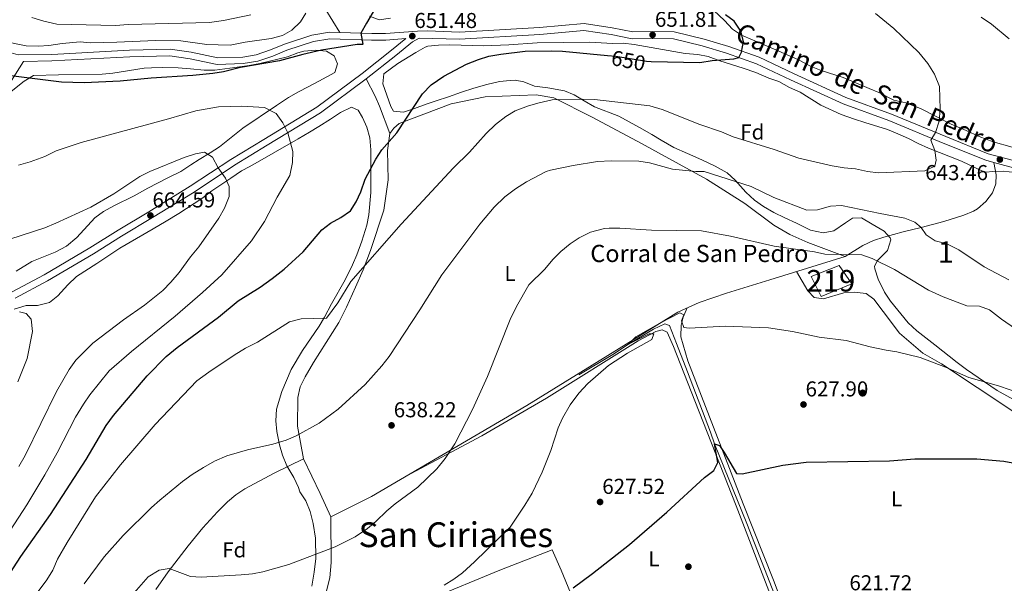
# Model space of a CAD drawing. Extents: x 546201 to 553066, y 719541 to 724217.
# Drawn here: x 546549 to 547006, y 720615 to 720877 of the extents above; entities that cross this region are included whole.
import ezdxf
from ezdxf.enums import TextEntityAlignment as Align

# ---------------------------------------------------------------- set-up
doc = ezdxf.new("R2010")
doc.units = 0
doc.header["$MEASUREMENT"] = 0
doc.linetypes.add('DGN Style 3', pattern=[113.9376, 81.384, -32.5536])
doc.linetypes.add('DGN Style 5', pattern=[56.9688, 24.4152, -32.5536])
for name, color, linetype in [('Nivel 11', 7, 'Continuous'), ('Nivel 15', 7, 'Continuous'), ('Nivel 17', 7, 'Continuous'), ('Nivel 21', 7, 'Continuous'), ('Nivel 22', 7, 'Continuous'), ('Nivel 35', 7, 'Continuous'), ('Nivel 36', 7, 'Continuous'), ('Nivel 37', 7, 'Continuous'), ('Nivel 4', 7, 'Continuous'), ('Nivel 41', 7, 'Continuous'), ('Nivel 44', 7, 'Continuous'), ('Nivel 45', 7, 'Continuous'), ('Nivel 48', 7, 'Continuous'), ('Nivel 5', 7, 'Continuous'), ('Nivel 52', 7, 'Continuous'), ('Nivel 57', 7, 'Continuous'), ('Nivel 7', 7, 'Continuous')]:
    doc.layers.add(name, color=color, linetype=linetype)
doc.styles.add('Style-arial', font='arial.shx', dxfattribs={"bigfont": 'arialbig.shx'})
doc.styles.add('Style-ariali', font='ariali.shx', dxfattribs={"bigfont": 'arialibig.shx'})
doc.styles.add('Style-arialn', font='arialn.shx', dxfattribs={"bigfont": 'arialnbig.shx'})
doc.styles.add('Style-times', font='times.shx', dxfattribs={"bigfont": 'timesbig.shx'})

# ---------------------------------------------------------------- blocks, each defined once
blk = doc.blocks.new('5PATER')
at = {"layer": 'Nivel 7', "linetype": 'Continuous', "lineweight": 0}
h = blk.add_hatch(color=53, dxfattribs=at)
edge = h.paths.add_edge_path()
edge.add_ellipse((0, 0), major_axis=(-1.1, -1.11), ratio=0.999422, start_angle=0, end_angle=360)
blk = doc.blocks.new('5PERFI')
at = {"layer": 'Nivel 17', "linetype": 'Continuous', "lineweight": 0}
h = blk.add_hatch(color=7, dxfattribs=at)
edge = h.paths.add_edge_path()
edge.add_arc((0, 0), 1.56, 315, 675)

msp = doc.modelspace()

# ---------------------------------------------------------------- linework, layer by layer
at = {"layer": 'Nivel 11', "color": 142, "linetype": 'DGN Style 3', "lineweight": 13}
msp.add_polyline3d([(546808.641, 720711.681, 631.41), (546824.441, 720721.121, 630.39), (546831.761, 720726.001, 630), (546843.281, 720732.961, 629.79), (546848.601, 720735.441, 629.67), (546850.681, 720734.641, 629.64), (546853.984, 720726.247, 629.199), (546859.132, 720713.109, 627.914), (546869.745, 720685.102, 626.072), (546871.681, 720679.601, 625), (546886.731, 720642.581, 623.161), (546898.516, 720612.504, 621.617), (546904.561, 720596.481, 620.8), (546911.482, 720575.547, 619.86), (546920.591, 720552.238, 619.882), (546926.664, 720534.286, 618.165)], dxfattribs=at)
at = {"layer": 'Nivel 15', "color": 1, "linetype": 'Continuous', "lineweight": 13}
msp.add_polyline3d([(546916.601, 720757.441, 637.95), (546929.521, 720762.561, 638.7), (546935.441, 720754.001, 636.39), (546921.241, 720748.081, 636.57), (546916.601, 720757.441, 637.95)], dxfattribs=at)
at = {"layer": 'Nivel 21', "color": 7, "linetype": 'DGN Style 3', "lineweight": 0}
for points in [[(546634.373, 720985.85, 632.26), (546643.272, 720969.373, 634.259), (546650.921, 720954.961, 635.5), (546664.281, 720931.521, 638.32), (546674.31, 720913.235, 640.614), (546678.841, 720905.521, 642.1), (546685.241, 720893.681, 644.5), (546689.195, 720884.734, 646.663), (546691.041, 720881.281, 647.44), (546697.607, 720870.804, 649.576)], [(546697.607, 720870.804, 649.576), (546692.761, 720870.961, 649.25), (546684.601, 720869.521, 648.89), (546671.881, 720865.441, 648.44), (546665.321, 720862.721, 648.56), (546658.641, 720860.401, 648.68), (546652.441, 720859.361, 648.98), (546640.881, 720859.041, 649.1), (546628.561, 720861.601, 648.35), (546618.721, 720863.041, 647.75), (546599.881, 720862.561, 647.27), (546563.721, 720860.641, 647.18), (546548.081, 720860.401, 647.75), (546542.721, 720862.001, 647.75), (546536.961, 720864.081, 647.36), (546520.401, 720871.841, 647.96), (546505.921, 720881.201, 648.89)], [(547012.881, 720810.641, 643.05), (546998.801, 720814.481, 643.86), (546979.081, 720822.401, 645.12), (546953.841, 720832.881, 646.32), (546932.681, 720840.641, 647.52), (546908.321, 720851.681, 648.48), (546892.441, 720859.281, 649.92), (546878.281, 720864.241, 650.82), (546866.841, 720867.681, 651.09), (546852.961, 720871.041, 651.39), (546842.881, 720871.201, 651.81), (546833.761, 720871.121, 651.87), (546824.161, 720872.961, 651.84), (546811.121, 720875.041, 652.26), (546790.321, 720873.121, 652.29), (546753.161, 720870.881, 651.9), (546738.361, 720871.521, 651.84), (546733.601, 720871.441, 651.84), (546718.761, 720870.321, 650.69), (546712.401, 720870.321, 650.57), (546697.607, 720870.804, 649.576)], [(546545.321, 720750.241, 665.01), (546560.161, 720758.241, 664.23), (546581.401, 720770.721, 664.71), (546594.521, 720778.961, 665.61), (546608.881, 720787.521, 664.59), (546628.081, 720799.361, 662.52), (546646.881, 720811.841, 658.56), (546662.201, 720821.121, 656.01), (546686.841, 720836.161, 654), (546707.881, 720851.761, 651.99), (546721.641, 720862.641, 651.45), (546728.199, 720867.967, 651.84)], [(546709.841, 720849.2, 651.99), (546714.001, 720841.201, 652.02), (546716.049, 720836.632, 652.233), (546720.841, 720823.921, 650.67)], [(547001.415, 720810.425, 643.656), (547002.601, 720804.641, 644.17), (547002.321, 720800.401, 644.5), (547000.801, 720796.241, 644.2), (546997.781, 720792.262, 644.348), (546993.855, 720788.857, 644.296), (546992.041, 720787.841, 644.17), (546987.499, 720785.947, 643.393), (546978.166, 720782.923, 641.272), (546967.742, 720780.234, 640.364), (546959.281, 720778.161, 639.07), (546950.281, 720775.761, 638.26), (546945.61, 720774.137, 637.505), (546940.607, 720771.803, 636.668), (546932.401, 720766.641, 635.53)], [(546680.641, 720672.721, 639.56), (546667.133, 720666.09, 639.168), (546653.481, 720658.721, 638.21), (546649.319, 720655.939, 638.013), (546645.448, 720652.77, 637.834), (546640.673, 720648.056, 637.398), (546633.989, 720640.689, 636.367), (546627.059, 720632.274, 635.779), (546617.761, 720620.241, 635.27), (546612.148, 720611.976, 634.974)]]:
    msp.add_polyline3d(points, dxfattribs=at)
at = {"layer": 'Nivel 21', "color": 7, "linetype": 'Continuous', "lineweight": 0}
for points in [[(546709.841, 720849.2, 651.99), (546723.657, 720860.125, 651.45), (546731.365, 720866.385, 651.48), (546734.503, 720868.231, 651.84), (546753.188, 720867.652, 651.9), (546790.566, 720869.905, 652.29), (546811.013, 720871.793, 652.26), (546823.603, 720869.785, 651.84), (546833.468, 720867.894, 651.87), (546842.869, 720867.976, 651.81), (546852.551, 720867.822, 651.39), (546865.996, 720864.568, 651.09), (546877.283, 720861.174, 650.82), (546891.208, 720856.296, 649.92), (546906.959, 720848.758, 648.48), (546931.458, 720837.655, 647.52), (546952.667, 720829.877, 646.32), (546977.861, 720819.416, 645.12), (546997.772, 720811.419, 643.86), (547001.415, 720810.425, 643.656)], [(546728.199, 720867.967, 651.84), (546718.876, 720867.264, 650.69), (546712.351, 720867.264, 650.57), (546692.979, 720867.895, 649.25), (546685.336, 720866.547, 648.89), (546672.934, 720862.569, 648.44), (546666.408, 720859.863, 648.56), (546659.4, 720857.429, 648.68), (546652.737, 720856.311, 648.98), (546640.608, 720855.975, 649.1), (546628.028, 720858.59, 648.35), (546618.537, 720859.978, 647.75), (546600, 720859.506, 647.27), (546563.825, 720857.585, 647.18), (546550.648, 720857.382, 647.75), (546545.096, 720848.463, 648.49)], [(546546.788, 720747.369, 665.01), (546561.743, 720755.431, 664.23), (546583.075, 720767.965, 664.71), (546596.204, 720776.21, 665.61), (546610.552, 720784.763, 664.59), (546629.819, 720796.644, 662.52), (546648.608, 720809.117, 658.56), (546663.876, 720818.366, 656.01), (546688.644, 720833.484, 654), (546709.841, 720849.2, 651.99)], [(547001.415, 720810.425, 643.656), (547012.255, 720807.469, 643.05), (547023.03, 720806.138, 642.72), (547043.617, 720805.979, 640.86), (547057.154, 720803.517, 640.26), (547068.873, 720799.249, 639.27), (547084.188, 720792.451, 637.65), (547096.803, 720783.887, 636.84), (547111.35, 720769.887, 635.37), (547125.892, 720752.232, 634.05), (547131.361, 720744.001, 632.91), (547133.841, 720739.121, 632.82), (547138.216, 720731.526, 632.186), (547138.882, 720727.37, 632.078), (547145.916, 720705.921, 630.71), (547159.292, 720670.299, 628.32), (547161.861, 720660.98, 627.532), (547165.088, 720644.561, 626.028), (547165.912, 720635.995, 625.23), (547165.508, 720631.64, 624.737), (547163.54, 720626.462, 624.25)]]:
    msp.add_polyline3d(points, dxfattribs=at)
at = {"layer": 'Nivel 22', "color": 30, "linetype": 'DGN Style 5', "lineweight": 30, "elevation": 650, "flags": 128}
msp.add_lwpolyline([(546821.876, 720860.139), (546825.881, 720859.761), (546840.001, 720857.441), (546842.287, 720857.39)], dxfattribs=at)
at = {"layer": 'Nivel 35', "color": 92, "linetype": 'DGN Style 3', "lineweight": 0}
for points in [[(546943.452, 720844.834, 648.529), (546931.401, 720849.921, 648.92), (546921.211, 720853.117, 649.039), (546916.585, 720855.043, 649.108), (546910.317, 720858.196, 649.454), (546900.081, 720862.721, 649.4), (546889.241, 720867.361, 650.06), (546884.201, 720869.601, 650.9), (546880.071, 720872.392, 651.3), (546876.321, 720876.401, 651.53), (546871.281, 720880.961, 651.98)], [(546646.681, 720864.881, 648.59), (546641.001, 720865.121, 648.11), (546635.721, 720865.201, 648.05), (546623.681, 720866.881, 647.75), (546611.923, 720866.999, 647.502), (546593.961, 720866.241, 647.54), (546581.601, 720865.921, 646.94), (546576.881, 720866.401, 646.88), (546568.601, 720865.681, 647.6), (546562.441, 720864.721, 647.87), (546557.491, 720864.484, 647.179), (546551.841, 720864.561, 647.48), (546541.938, 720866.666, 647.695), (546536.512, 720868.737, 647.668), (546526.878, 720874.569, 648.503), (546522.001, 720877.521, 648.56)], [(546681.761, 720879.761, 648.05), (546679.321, 720875.761, 648.8), (546675.321, 720871.841, 648.98), (546670.94, 720869.423, 648.959), (546665.68, 720868.016, 648.762), (546653.538, 720866.283, 648.276), (546646.681, 720864.881, 648.59)], [(546721.121, 720877.441, 651.26), (546715.881, 720876.721, 650.84), (546711.326, 720878.43, 649.68)], [(546953.281, 720775.441, 640.32), (546950.481, 720778.401, 640.89), (546944.961, 720781.761, 641.16), (546939.961, 720784.721, 640.86), (546935.721, 720784.481, 641.34), (546932.601, 720782.401, 640.44), (546927.041, 720778.641, 639.54), (546922.112, 720777.674, 639.132), (546916.241, 720778.881, 639.33), (546909.681, 720782.161, 639.45), (546904.321, 720784.721, 640.32), (546899.281, 720787.201, 640.5), (546894.361, 720790.001, 640.44), (546890.259, 720792.857, 640.435), (546886.238, 720796.64, 640.875), (546881.321, 720802.241, 642.18), (546877.589, 720805.58, 642.458), (546872.042, 720808.746, 643.511), (546865.727, 720811.671, 644.509), (546859.125, 720814.524, 644.511), (546852.803, 720817.286, 644.013), (546846.841, 720820.801, 642.33), (546842.581, 720823.336, 641.647), (546836.805, 720826.617, 641.637), (546827.201, 720831.841, 643.2), (546815.961, 720836.321, 644.55), (546811.081, 720839.041, 646.41), (546806.481, 720841.761, 647.49), (546802.001, 720843.644, 648.701), (546794.241, 720845.041, 650.1), (546788.041, 720845.921, 649.56), (546783.081, 720847.841, 648.12), (546778.988, 720848.58, 650.954), (546776.641, 720848.561, 652.23), (546771.686, 720847.954, 652.5), (546765.824, 720846.7, 653.134), (546759.801, 720844.881, 653.67), (546754.161, 720843.121, 653.1), (546748.081, 720840.881, 651.78), (546742.401, 720838.961, 651.48), (546737.67, 720837.511, 650.683), (546732.281, 720835.441, 651.03), (546727.121, 720833.761, 651.54), (546722.521, 720834.241, 651.93), (546721.201, 720836.481, 652.26), (546717.561, 720846.881, 652.2), (546718.041, 720851.521, 652.08), (546724.481, 720856.321, 651.48), (546732.881, 720861.521, 651.99), (546737.203, 720864.052, 652.022), (546738.481, 720864.481, 652.02), (546743.466, 720864.87, 651.992), (546748.67, 720865.127, 651.755), (546764.319, 720864.625, 651.317), (546776.037, 720865.023, 650.947), (546789.201, 720866.001, 650.79), (546813.761, 720866.264, 650.822), (546824.201, 720865.681, 650.85), (546829.201, 720865.77, 650.878), (546834.328, 720865.188, 650.96), (546858.051, 720861.089, 650.644), (546863.881, 720860.561, 650.55), (546868.782, 720859.572, 650.599), (546874.143, 720857.563, 650.368), (546884.921, 720854.241, 650.01), (546890.921, 720852.161, 649.38), (546896.961, 720849.601, 649.26), (546901.521, 720848.081, 648.99), (546906.561, 720845.281, 648.99), (546911.401, 720843.121, 648.36), (546921.121, 720837.041, 648.3), (546930.465, 720832.676, 647.765), (546936.761, 720830.561, 647.76), (546941.486, 720829.033, 647.169), (546952.081, 720825.761, 646.95), (546956.881, 720823.761, 646.62), (546961.841, 720821.521, 646.77), (546966.256, 720819.232, 646.24), (546971.015, 720817.014, 646.22), (546986.484, 720810.969, 645.419), (546996.836, 720806.072, 644.111), (546997.681, 720805.841, 644.01), (547000.961, 720806.241, 644.04), (547005.955, 720806.409, 643.834), (547011.156, 720805.747, 643.778)], [(546541.761, 720840.881, 648.23), (546550.921, 720848.241, 648.23), (546555.278, 720850.74, 648.23), (546566.881, 720851.121, 648.8), (546587.201, 720851.361, 649.16), (546592.171, 720851.827, 648.89), (546606.641, 720854.161, 648.53), (546610.081, 720854.321, 648.14), (546615.08, 720854.467, 648.123), (546622.401, 720854.401, 648.86), (546628.121, 720853.921, 649.34), (546634.561, 720853.281, 649.46), (546639.532, 720853.229, 650.025), (546648.841, 720854.561, 650.54), (546655.521, 720855.441, 650.3), (546660.411, 720856.447, 650.017), (546673.241, 720859.521, 650.09), (546678.001, 720861.281, 650.39), (546680.841, 720862.081, 650.27), (546686.481, 720862.561, 651.53), (546691.433, 720862.159, 652.065), (546694.921, 720859.921, 652.49), (546696.441, 720856.161, 653.33), (546695.201, 720852.241, 653.33), (546687.881, 720848.161, 653.63), (546682.841, 720845.521, 654.47), (546678.43, 720843.169, 654.623), (546673.665, 720840.545, 654.531), (546668.121, 720836.881, 654.56), (546652.521, 720826.401, 657.38), (546641.641, 720817.681, 658.46), (546637.321, 720814.881, 659.72), (546632.241, 720811.841, 660.41), (546628.306, 720809.33, 662.278), (546623.641, 720806.194, 663.247), (546617.601, 720803.201, 664.19), (546608.391, 720798.446, 664.015), (546601.961, 720794.881, 663.08), (546592.561, 720790.241, 662.42), (546587.761, 720787.601, 662.39), (546583.712, 720784.665, 662.438), (546575.361, 720775.601, 663.62), (546570.641, 720771.521, 663.8), (546565.281, 720768.641, 664.58), (546560.609, 720766.886, 664.976), (546554.538, 720764.418, 664.824), (546547.241, 720759.921, 664.28)], [(547010.001, 720817.447, 644.412), (547001.121, 720820.001, 644.87), (546994.561, 720822.481, 645.08), (546988.521, 720825.281, 645.2), (546981.561, 720828.241, 645.83), (546967.361, 720835.521, 646.28), (546960.481, 720838.161, 646.49), (546954.961, 720839.281, 646.61), (546948.041, 720842.881, 648.14), (546943.452, 720844.834, 648.529)], [(546546.321, 720742.161, 665.48), (546551.841, 720743.921, 665.09), (546557.081, 720744.001, 664.94), (546562.641, 720745.361, 665.03), (546566.615, 720748.384, 665.452), (546571.201, 720753.521, 665.6), (546575.241, 720757.441, 665.6), (546584.601, 720763.441, 664.88), (546595.321, 720770.561, 665.06), (546610.881, 720779.521, 665.54), (546616.961, 720783.121, 665.09), (546622.841, 720786.641, 665.06), (546633.441, 720793.681, 663.14), (546638.081, 720797.201, 661.88), (546646.921, 720803.041, 660.5), (546651.961, 720806.561, 659.15), (546652.841, 720806.961, 658.46), (546657.083, 720809.362, 657.286), (546678.25, 720821.355, 655.574), (546683.521, 720824.481, 655.37), (546687.758, 720827.075, 654.818), (546693.281, 720830.481, 653.63), (546697.881, 720833.681, 652.91), (546703.041, 720836.081, 652.28), (546706.081, 720834.721, 651.71), (546708.121, 720831.361, 651.02), (546710.141, 720826.799, 650.7), (546711.573, 720821.835, 650.366), (546711.938, 720816.279, 650.375), (546712.036, 720803.657, 648.851), (546712.041, 720796.401, 648.77), (546711.081, 720786.081, 648.56), (546710.099, 720781.189, 648.237), (546707.721, 720773.841, 647.72), (546705.401, 720767.521, 646.97), (546703.496, 720762.903, 646.756), (546700.121, 720755.921, 645.98), (546693.761, 720744.641, 645.2), (546690.521, 720738.561, 645.14), (546687.956, 720734.278, 644.851), (546680.281, 720722.961, 643.73), (546674.943, 720714.125, 643.602), (546670.683, 720703.993, 642.994), (546668.201, 720695.761, 642.68), (546667.801, 720690.401, 641.6), (546668.312, 720685.441, 641.229), (546669.521, 720679.201, 640.58), (546671.001, 720674.426, 640.49), (546672.954, 720669.461, 639.913), (546676.201, 720664.001, 639.14), (546678.401, 720659.361, 638.9), (546679.001, 720657.281, 638.75), (546681.72, 720653.123, 638.171), (546683.735, 720648.253, 638.07), (546685.18, 720642.688, 637.631)], [(547013.321, 720698.641, 630.6), (547002.961, 720704.481, 630.6), (546997.041, 720708.481, 631.44), (546988.777, 720714.127, 631.984), (546984.452, 720717.433, 632.473), (546974.041, 720725.601, 632.79), (546965.593, 720732.131, 634.72), (546961.707, 720735.899, 634.749), (546953.401, 720745.921, 636.15), (546950.65, 720750.094, 636.174), (546947.721, 720756.241, 637.17), (546946.139, 720760.989, 638.03), (546946.041, 720762.241, 638.25), (546947.361, 720764.881, 638.43), (546952.081, 720769.521, 640.2), (546953.594, 720774.508, 640.252), (546953.281, 720775.441, 640.32)], [(546685.18, 720642.688, 637.631), (546686.337, 720635.864, 637.162), (546686.481, 720626.401, 636.59), (546685.641, 720620.001, 635.48), (546684.521, 720613.521, 635.09)]]:
    msp.add_polyline3d(points, dxfattribs=at)
at = {"layer": 'Nivel 36', "color": 92, "linetype": 'Continuous', "lineweight": 0}
for points in [[(546932.401, 720766.641, 635.53), (546897.321, 720755.921, 634.42), (546877.241, 720749.681, 633.16), (546864.601, 720745.281, 632.29), (546854.561, 720740.881, 631.96), (546827.401, 720723.921, 631.93), (546784.401, 720697.441, 632.8), (546739.241, 720671.041, 636.31), (546712.361, 720655.121, 637.84), (546693.401, 720645.681, 637.51), (546688.361, 720656.641, 639.01), (546680.641, 720672.721, 639.56), (546677.961, 720687.921, 640.79), (546678.001, 720701.121, 641.3), (546679.161, 720706.081, 642.17), (546681.441, 720710.721, 642.47), (546685.401, 720717.521, 642.95), (546697.081, 720736.001, 644.45), (546700.681, 720743.121, 644.81), (546704.921, 720752.401, 644.9), (546708.441, 720760.481, 645.38), (546711.841, 720769.521, 646.22), (546718.001, 720788.241, 647.93), (546720.001, 720802.321, 649.31), (546719.761, 720816.001, 650.36), (546720.841, 720823.921, 650.67), (546722.641, 720826.321, 650.76), (546725.161, 720828.561, 650.28), (546749.321, 720837.601, 647.91), (546765.041, 720840.961, 647.4), (546788.801, 720841.761, 646.23), (546797.041, 720840.481, 645.75), (546814.801, 720831.441, 644.22), (546837.761, 720819.281, 642.75), (546867.921, 720802.561, 639.99), (546885.761, 720791.281, 638.85), (546899.161, 720781.281, 637.47), (546906.601, 720776.961, 636.78), (546915.041, 720773.281, 636.27), (546932.401, 720766.641, 635.53)], [(546909.685, 720759.699, 634.811), (546915.041, 720750.721, 633.49), (546918.041, 720747.601, 633.25), (546922.321, 720747.041, 633.37), (546931.761, 720749.841, 633.43), (546936.561, 720750.081, 633.28), (546942.121, 720749.441, 633.25), (546945.721, 720746.801, 632.92), (546950.081, 720741.201, 632.89), (546957.601, 720731.041, 632.14), (546968.481, 720721.841, 631.27), (546977.161, 720716.881, 631.18), (547010.281, 720694.801, 628.27), (547038.641, 720676.641, 625.99), (547057.681, 720662.081, 625.06), (547079.401, 720643.681, 622.54), (547085.121, 720639.601, 622.27), (547090.361, 720634.961, 622.15), (547094.641, 720629.521, 621.76), (547096.761, 720624.401, 621.43), (547097.241, 720620.561, 620.98), (547099.801, 720616.721, 620.37)], [(546928.921, 720540.881, 619.86), (546908.521, 720591.281, 621.66), (546899.041, 720616.321, 623.07), (546885.001, 720651.841, 624.57), (546859.201, 720718.161, 629.25), (546856.041, 720729.361, 629.88), (546856.161, 720734.801, 630.33), (546857.121, 720738.481, 630.87), (546858.986, 720742.82, 632.105)], [(546728.072, 720664.426, 636.945), (546763.481, 720683.361, 634.19), (546793.561, 720700.881, 631.61), (546836.241, 720727.521, 630.56), (546844.361, 720731.921, 630.44), (546847.321, 720732.561, 630.32), (546849.681, 720731.521, 630.17), (546852.681, 720724.881, 629.93), (546862.481, 720699.601, 627.71), (546881.681, 720650.801, 625.1), (546900.041, 720603.281, 621.98), (546923.321, 720539.28, 619.836)], [(546843.614, 720518.192, 620.077), (546829.321, 720550.161, 622.36), (546815.241, 720584.801, 623.56), (546800.401, 720620.881, 626.68), (546796.161, 720630.321, 627.85), (546771.841, 720620.881, 628.87), (546738.961, 720607.361, 630.49), (546693.121, 720590.241, 630.88), (546691.281, 720590.321, 630.88), (546690.321, 720593.921, 631.75), (546690.161, 720599.601, 632.5), (546690.601, 720608.241, 633.01), (546693.001, 720617.361, 633.58), (546693.521, 720624.481, 634.27), (546693.401, 720645.681, 637.51)]]:
    msp.add_polyline3d(points, dxfattribs=at)
at = {"layer": 'Nivel 4', "color": 30, "linetype": 'Continuous', "lineweight": 30, "flags": 128}
for points, elevation in [([(546714.153, 720882.185), (546710.001, 720875.201), (546707.323, 720870.486), (546708.255, 720865.427), (546708.041, 720865.281), (546705.561, 720865.201), (546689.126, 720862.599), (546680.441, 720860.641), (546669.481, 720857.681), (546651.441, 720854.481), (546643.481, 720852.561), (546638.543, 720851.771), (546629.321, 720850.801), (546609.97, 720849.606), (546595.521, 720848.241), (546578.721, 720847.361), (546568.329, 720847.748), (546542.201, 720851.041)], 650), ([(546842.287, 720857.39), (546864.881, 720856.881), (546870.641, 720857.761), (546880.588, 720858.571), (546882.981, 720859.177), (546884.201, 720861.601), (546885.064, 720866.551), (546883.881, 720871.361), (546880.841, 720876.081), (546876.778, 720879)], 650), ([(546533.099, 720602.42), (546549.321, 720627.281), (546563.201, 720646.881), (546579.658, 720672.317), (546588.969, 720688.13), (546592.359, 720692.833), (546608.081, 720711.281), (546616.88, 720720.23), (546622.037, 720724.391), (546641.127, 720738.566), (546650.401, 720746.081), (546660.521, 720752.481), (546666.201, 720756.481), (546671.641, 720760.881), (546680.503, 720768.845), (546689.281, 720779.121), (546693.171, 720782.264), (546698.001, 720784.881), (546702.481, 720787.921), (546705.121, 720792.081), (546707.401, 720796.801), (546709.281, 720802.561), (546714.361, 720812.001), (546717.074, 720816.203), (546724.081, 720824.161), (546735.944, 720842.227), (546740.075, 720846.48), (546745.961, 720850.481), (546756.481, 720856.001), (546762.081, 720858.321), (546766.837, 720859.865), (546772.379, 720860.784), (546783.681, 720862.081), (546796.001, 720862.321), (546800.996, 720862.112), (546821.876, 720860.139)], 650), ([(546805.998, 720612.677), (546815.001, 720619.361), (546832.119, 720632.918), (546849.481, 720647.841), (546866.961, 720664.081), (546871.321, 720667.201), (546873.201, 720670.961), (546871.681, 720679.601), (546873.961, 720678.801), (546876.161, 720675.681), (546881.881, 720665.841), (546884.481, 720665.681), (546903.401, 720669.761), (546914.209, 720671.153), (546952.959, 720671.813), (546964.788, 720672.705), (546993.481, 720672.641), (547006.081, 720671.601), (547011.921, 720670.561)], 625)]:
    msp.add_lwpolyline(points, dxfattribs=dict(at, elevation=elevation))
at = {"layer": 'Nivel 5', "color": 30, "linetype": 'Continuous', "lineweight": 0, "flags": 128}
for points, elevation in [([(546549.041, 720599.841), (546561.481, 720616.401), (546564.201, 720620.961), (546566.441, 720626.001), (546570.961, 720633.841), (546584.121, 720654.961), (546595.681, 720669.921), (546611.721, 720688.641), (546631.201, 720708.881), (546636.721, 720712.961), (546648.481, 720720.881), (546653.801, 720724.081), (546659.321, 720726.881), (546674.241, 720736.401), (546679.681, 720737.681), (546691.321, 720738.001), (546696.681, 720745.201), (546702.761, 720755.121), (546726.001, 720781.681), (546750.321, 720807.921), (546757.761, 720815.121), (546765.521, 720823.841), (546769.961, 720828.001), (546774.681, 720831.681), (546779.081, 720834.401), (546785.281, 720836.721), (546790.161, 720838.081), (546796.161, 720839.521), (546799.161, 720839.681), (546810.161, 720839.841), (546815.921, 720839.601), (546841.561, 720836.641), (546847.321, 720835.041), (546864.841, 720828.081), (546874.881, 720824.641), (546880.281, 720822.241), (546899.441, 720816.401), (546910.841, 720812.401), (546926.281, 720808.881), (546931.921, 720807.921), (546937.121, 720807.441), (546942.801, 720806.241), (546947.801, 720805.601), (546969.401, 720806.561), (546974.001, 720808.641), (546974.721, 720811.441), (546974.001, 720815.921), (546972.201, 720820.721), (546974.351, 720824.364), (546976.121, 720829.521), (546976.481, 720835.201), (546976.161, 720845.761), (546973.921, 720851.361), (546970.801, 720856.321), (546966.641, 720861.521), (546954.921, 720872.721), (546946.401, 720879.681)], 645), ([(546656.241, 720879.041), (546643.481, 720876.321), (546637.041, 720875.361), (546599.241, 720874.561), (546593.401, 720874.001), (546566.081, 720874.641), (546560.001, 720876.001), (546554.481, 720877.761)], 645), ([(547008.561, 720867.841), (547000.414, 720874.642), (546995.598, 720877.893)], 640), ([(546530.194, 720617.675), (546552.165, 720651.27), (546560.522, 720665.205), (546566.241, 720675.521), (546574.721, 720692.001), (546578.481, 720698.161), (546581.401, 720702.401), (546590.441, 720713.521), (546600.841, 720722.561), (546621.121, 720738.961), (546633.801, 720749.921), (546642.721, 720758.241), (546656.521, 720774.001), (546662.641, 720782.961), (546668.521, 720794.241), (546674.321, 720804.401), (546675.561, 720810.321), (546675.681, 720815.441), (546673.447, 720824.208), (546671.161, 720828.801), (546667.921, 720833.121), (546662.521, 720836.001), (546652.081, 720836.561), (546641.241, 720836.321), (546630.601, 720834.401), (546618.041, 720830.641), (546577.361, 720819.601), (546565.761, 720815.761), (546560.441, 720813.201), (546553.761, 720810.721), (546548.321, 720809.121)], 655), ([(546548.472, 720669.044), (546551.441, 720674.241), (546565.961, 720704.001), (546571.881, 720714.161), (546574.841, 720718.561), (546582.881, 720726.481), (546597.041, 720737.201), (546606.801, 720744.161), (546615.281, 720750.881), (546619.121, 720754.721), (546623.001, 720759.201), (546628.161, 720766.481), (546632.001, 720771.121), (546641.361, 720784.481), (546644.041, 720789.201), (546646.161, 720794.561), (546646.161, 720799.201), (546644.401, 720803.041), (546641.049, 720807.969), (546638.401, 720812.881), (546634.681, 720815.121), (546630.521, 720814.481), (546625.201, 720812.641), (546609.321, 720806.241), (546604.641, 720803.841), (546592.521, 720795.841), (546581.841, 720789.601), (546565.681, 720782.241), (546560.441, 720780.081), (546533.041, 720771.121)], 660), ([(546578.801, 720614.641), (546588.039, 720627.202), (546596.879, 720637.029), (546610.029, 720650.084), (546613.983, 720653.511), (546624.521, 720662.161), (546628.961, 720665.441), (546634.161, 720668.641), (546639.281, 720671.601), (546645.001, 720674.081), (546654.691, 720676.895), (546666.481, 720679.441), (546672.681, 720681.361), (546677.282, 720683.318), (546687.921, 720689.281), (546696.868, 720695.714), (546709.281, 720707.201), (546717.16, 720715.935), (546720.566, 720720.259), (546734.784, 720741.941), (546744.921, 720758.241), (546762.681, 720781.761), (546769.207, 720789.563), (546774.201, 720794.401), (546779.161, 720798.081), (546784.281, 720801.441), (546793.446, 720806.125), (546795.521, 720806.801), (546806.001, 720808.961), (546817.295, 720810.885), (546823.678, 720811.198), (546836.561, 720811.041), (546841.499, 720810.251), (546852.201, 720807.361), (546863.026, 720806.244), (546866.881, 720806.241), (546888.65, 720799.217), (546899.201, 720794.081), (546914.521, 720788.241), (546919.525, 720788.35), (546925.601, 720790.161), (546930.599, 720790.439), (546948.561, 720786.641), (546960.121, 720784.561), (546964.685, 720782.595), (546967.742, 720780.234), (546970.041, 720776.801), (546974.202, 720774.02), (546979.666, 720772.55), (546985.115, 720769.842), (546997.001, 720761.841), (547008.401, 720755.841)], 640), ([(546596.589, 720604.169), (546608.54, 720617.775), (546613.589, 720621.012), (546618.342, 720621.705), (546628.201, 720618.081), (546633.194, 720617.697), (546651.761, 720618.721), (546656.921, 720619.201), (546661.837, 720620.116), (546673.921, 720623.521), (546695.441, 720631.841), (546704.676, 720636.464), (546710.481, 720640.321), (546714.349, 720643.491), (546719.441, 720648.481), (546723.25, 720651.72), (546733.801, 720659.441), (546742.621, 720668.088), (546746.525, 720672.863), (546751.041, 720679.601), (546759.241, 720695.601), (546766.204, 720710.902), (546776.641, 720737.361), (546779.601, 720743.441), (546785.361, 720753.521), (546792.761, 720760.881), (546796.521, 720765.281), (546800.281, 720769.041), (546804.641, 720772.641), (546808.795, 720775.415), (546814.03, 720777.979), (546820.565, 720779.735), (546822.681, 720779.921), (546827.683, 720779.946), (546842.441, 720778.961), (546865.561, 720778.569), (546879.034, 720776.187), (546899.321, 720771.466), (546918.081, 720768.881), (546922.974, 720767.844), (546940.161, 720767.441), (546944.853, 720765.711), (546955.321, 720760.641), (546971.081, 720751.041), (546977.906, 720748.007), (546988.881, 720743.761), (546994.721, 720743.681), (546999.428, 720741.984), (547005.081, 720737.521), (547029.521, 720720.641)], 635), ([(546547.921, 720708.401), (546552.241, 720719.361), (546554.841, 720731.841), (546554.201, 720737.521), (546551.761, 720740.161), (546548.681, 720740.961)], 665), ([(546745.986, 720614.004), (546750.481, 720616.721), (546754.508, 720619.683), (546760.201, 720624.801), (546776.641, 720640.961), (546783.561, 720651.121), (546787.001, 720656.721), (546791.606, 720666.421), (546795.616, 720676.61), (546799.041, 720687.041), (546800.992, 720691.64), (546804.542, 720697.698), (546808.65, 720703.162), (546812.768, 720707.665), (546822.441, 720716.001), (546831.247, 720721.762), (546842.521, 720728.081), (546843.521, 720730.721), (546841.361, 720730.801), (546831.761, 720726.001), (546835.127, 720729.373), (546846.601, 720735.921), (546855.561, 720740.481), (546857.441, 720739.521), (546856.401, 720736.801), (546857.441, 720733.761), (546859.881, 720733.361), (546876.641, 720734.401), (546896.681, 720733.521), (546907.89, 720731.804), (546920.321, 720729.201), (546932.761, 720727.601), (546943.921, 720724.721), (546951.481, 720723.121), (546956.438, 720722.451), (546967.18, 720719.783), (546979.041, 720715.281), (546989.804, 720710.536), (547003.601, 720706.641), (547014.465, 720702.82)], 630)]:
    msp.add_lwpolyline(points, dxfattribs=dict(at, elevation=elevation))
at = {"layer": 'Nivel 52', "color": 1, "linetype": 'Continuous', "lineweight": 13}
msp.add_3dface([(546916.601, 720757.441, 637.95), (546921.241, 720748.081, 636.57), (546935.441, 720754.001, 636.39), (546929.521, 720762.561, 638.7)], dxfattribs=at)
at = {"layer": 'Nivel 57', "color": 92, "linetype": 'DGN Style 3', "lineweight": 0}
for points in [[(546871.281, 720880.961, 651.98), (546876.321, 720876.401, 651.53), (546880.071, 720872.392, 651.3), (546884.201, 720869.601, 650.9), (546889.241, 720867.361, 650.06), (546900.081, 720862.721, 649.4), (546910.317, 720858.196, 649.454), (546916.585, 720855.043, 649.108), (546921.211, 720853.117, 649.039), (546931.401, 720849.921, 648.92), (546943.452, 720844.834, 648.529), (546948.041, 720842.881, 648.14), (546954.961, 720839.281, 646.61), (546960.481, 720838.161, 646.49), (546967.361, 720835.521, 646.28), (546981.561, 720828.241, 645.83), (546988.521, 720825.281, 645.2), (546994.561, 720822.481, 645.08), (547001.121, 720820.001, 644.87), (547010.001, 720817.447, 644.412)], [(546522.001, 720877.521, 648.56), (546526.878, 720874.569, 648.503), (546536.512, 720868.737, 647.668), (546541.938, 720866.666, 647.695), (546551.841, 720864.561, 647.48), (546557.491, 720864.484, 647.179), (546562.441, 720864.721, 647.87), (546568.601, 720865.681, 647.6), (546576.881, 720866.401, 646.88), (546581.601, 720865.921, 646.94), (546593.961, 720866.241, 647.54), (546611.923, 720866.999, 647.502), (546623.681, 720866.881, 647.75), (546635.721, 720865.201, 648.05), (546641.001, 720865.121, 648.11), (546646.681, 720864.881, 648.59), (546653.538, 720866.283, 648.276), (546665.68, 720868.016, 648.762), (546670.94, 720869.423, 648.959), (546675.321, 720871.841, 648.98), (546679.321, 720875.761, 648.8), (546681.761, 720879.761, 648.05)], [(546711.326, 720878.43, 649.68), (546715.881, 720876.721, 650.84), (546721.121, 720877.441, 651.26)], [(547011.156, 720805.747, 643.778), (547005.955, 720806.409, 643.834), (547000.961, 720806.241, 644.04), (546997.681, 720805.841, 644.01), (546996.836, 720806.072, 644.111), (546986.484, 720810.969, 645.419), (546971.015, 720817.014, 646.22), (546966.256, 720819.232, 646.24), (546961.841, 720821.521, 646.77), (546956.881, 720823.761, 646.62), (546952.081, 720825.761, 646.95), (546941.486, 720829.033, 647.169), (546936.761, 720830.561, 647.76), (546930.465, 720832.676, 647.765), (546921.121, 720837.041, 648.3), (546911.401, 720843.121, 648.36), (546906.561, 720845.281, 648.99), (546901.521, 720848.081, 648.99), (546896.961, 720849.601, 649.26), (546890.921, 720852.161, 649.38), (546884.921, 720854.241, 650.01), (546874.143, 720857.563, 650.368), (546868.782, 720859.572, 650.599), (546863.881, 720860.561, 650.55), (546858.051, 720861.089, 650.644), (546834.328, 720865.188, 650.96), (546829.201, 720865.77, 650.878), (546824.201, 720865.681, 650.85), (546813.761, 720866.264, 650.822), (546789.201, 720866.001, 650.79), (546776.037, 720865.023, 650.947), (546764.319, 720864.625, 651.317), (546748.67, 720865.127, 651.755), (546743.466, 720864.87, 651.992), (546738.481, 720864.481, 652.02), (546737.203, 720864.052, 652.022), (546732.881, 720861.521, 651.99), (546724.481, 720856.321, 651.48), (546718.041, 720851.521, 652.08), (546717.561, 720846.881, 652.2), (546721.201, 720836.481, 652.26), (546722.521, 720834.241, 651.93), (546727.121, 720833.761, 651.54), (546732.281, 720835.441, 651.03), (546737.67, 720837.511, 650.683), (546742.401, 720838.961, 651.48), (546748.081, 720840.881, 651.78), (546754.161, 720843.121, 653.1), (546759.801, 720844.881, 653.67), (546765.824, 720846.7, 653.134), (546771.686, 720847.954, 652.5), (546776.641, 720848.561, 652.23), (546778.988, 720848.58, 650.954), (546783.081, 720847.841, 648.12), (546788.041, 720845.921, 649.56), (546794.241, 720845.041, 650.1), (546802.001, 720843.644, 648.701), (546806.481, 720841.761, 647.49), (546811.081, 720839.041, 646.41), (546815.961, 720836.321, 644.55), (546827.201, 720831.841, 643.2), (546836.805, 720826.617, 641.637), (546842.581, 720823.336, 641.647), (546846.841, 720820.801, 642.33), (546852.803, 720817.286, 644.013), (546859.125, 720814.524, 644.511), (546865.727, 720811.671, 644.509), (546872.042, 720808.746, 643.511), (546877.589, 720805.58, 642.458), (546881.321, 720802.241, 642.18), (546886.238, 720796.64, 640.875), (546890.259, 720792.857, 640.435), (546894.361, 720790.001, 640.44), (546899.281, 720787.201, 640.5), (546904.321, 720784.721, 640.32), (546909.681, 720782.161, 639.45), (546916.241, 720778.881, 639.33), (546922.112, 720777.674, 639.132), (546927.041, 720778.641, 639.54), (546932.601, 720782.401, 640.44), (546935.721, 720784.481, 641.34), (546939.961, 720784.721, 640.86), (546944.961, 720781.761, 641.16), (546950.481, 720778.401, 640.89), (546953.281, 720775.441, 640.32), (546953.594, 720774.508, 640.252), (546952.081, 720769.521, 640.2), (546947.361, 720764.881, 638.43), (546946.041, 720762.241, 638.25), (546946.139, 720760.989, 638.03), (546947.721, 720756.241, 637.17), (546950.65, 720750.094, 636.174), (546953.401, 720745.921, 636.15), (546961.707, 720735.899, 634.749), (546965.593, 720732.131, 634.72), (546974.041, 720725.601, 632.79), (546984.452, 720717.433, 632.473), (546988.777, 720714.127, 631.984), (546997.041, 720708.481, 631.44), (547002.961, 720704.481, 630.6), (547013.321, 720698.641, 630.6)], [(546547.241, 720759.921, 664.28), (546554.538, 720764.418, 664.824), (546560.609, 720766.886, 664.976), (546565.281, 720768.641, 664.58), (546570.641, 720771.521, 663.8), (546575.361, 720775.601, 663.62), (546583.712, 720784.665, 662.438), (546587.761, 720787.601, 662.39), (546592.561, 720790.241, 662.42), (546601.961, 720794.881, 663.08), (546608.391, 720798.446, 664.015), (546617.601, 720803.201, 664.19), (546623.641, 720806.194, 663.247), (546628.306, 720809.33, 662.278), (546632.241, 720811.841, 660.41), (546637.321, 720814.881, 659.72), (546641.641, 720817.681, 658.46), (546652.521, 720826.401, 657.38), (546668.121, 720836.881, 654.56), (546673.665, 720840.545, 654.531), (546678.43, 720843.169, 654.623), (546682.841, 720845.521, 654.47), (546687.881, 720848.161, 653.63), (546695.201, 720852.241, 653.33), (546696.441, 720856.161, 653.33), (546694.921, 720859.921, 652.49), (546691.433, 720862.159, 652.065), (546686.481, 720862.561, 651.53), (546680.841, 720862.081, 650.27), (546678.001, 720861.281, 650.39), (546673.241, 720859.521, 650.09), (546660.411, 720856.447, 650.017), (546655.521, 720855.441, 650.3), (546648.841, 720854.561, 650.54), (546639.532, 720853.229, 650.025), (546634.561, 720853.281, 649.46), (546628.121, 720853.921, 649.34), (546622.401, 720854.401, 648.86), (546615.08, 720854.467, 648.123), (546610.081, 720854.321, 648.14), (546606.641, 720854.161, 648.53), (546592.171, 720851.827, 648.89), (546587.201, 720851.361, 649.16), (546566.881, 720851.121, 648.8), (546555.278, 720850.74, 648.23), (546550.921, 720848.241, 648.23), (546541.761, 720840.881, 648.23)], [(546684.521, 720613.521, 635.09), (546685.641, 720620.001, 635.48), (546686.481, 720626.401, 636.59), (546686.337, 720635.864, 637.162), (546685.18, 720642.688, 637.631), (546683.735, 720648.253, 638.07), (546681.72, 720653.123, 638.171), (546679.001, 720657.281, 638.75), (546678.401, 720659.361, 638.9), (546676.201, 720664.001, 639.14), (546672.954, 720669.461, 639.913), (546671.001, 720674.426, 640.49), (546669.521, 720679.201, 640.58), (546668.312, 720685.441, 641.229), (546667.801, 720690.401, 641.6), (546668.201, 720695.761, 642.68), (546670.683, 720703.993, 642.994), (546674.943, 720714.125, 643.602), (546680.281, 720722.961, 643.73), (546687.956, 720734.278, 644.851), (546690.521, 720738.561, 645.14), (546693.761, 720744.641, 645.2), (546700.121, 720755.921, 645.98), (546703.496, 720762.903, 646.756), (546705.401, 720767.521, 646.97), (546707.721, 720773.841, 647.72), (546710.099, 720781.189, 648.237), (546711.081, 720786.081, 648.56), (546712.041, 720796.401, 648.77), (546712.036, 720803.657, 648.851), (546711.938, 720816.279, 650.375), (546711.573, 720821.835, 650.366), (546710.141, 720826.799, 650.7), (546708.121, 720831.361, 651.02), (546706.081, 720834.721, 651.71), (546703.041, 720836.081, 652.28), (546697.881, 720833.681, 652.91), (546693.281, 720830.481, 653.63), (546687.758, 720827.075, 654.818), (546683.521, 720824.481, 655.37), (546678.25, 720821.355, 655.574), (546657.083, 720809.362, 657.286), (546652.841, 720806.961, 658.46), (546651.961, 720806.561, 659.15), (546646.921, 720803.041, 660.5), (546638.081, 720797.201, 661.88), (546633.441, 720793.681, 663.14), (546622.841, 720786.641, 665.06), (546616.961, 720783.121, 665.09), (546610.881, 720779.521, 665.54), (546595.321, 720770.561, 665.06), (546584.601, 720763.441, 664.88), (546575.241, 720757.441, 665.6), (546571.201, 720753.521, 665.6), (546566.615, 720748.384, 665.452), (546562.641, 720745.361, 665.03), (546557.081, 720744.001, 664.94), (546551.841, 720743.921, 665.09), (546546.321, 720742.161, 665.48)]]:
    msp.add_polyline3d(points, dxfattribs=at)

# ---------------------------------------------------------------- block references
at = {"layer": 'Nivel 17', "color": 7, "linetype": 'Continuous', "lineweight": 0}
for p in [(546940.521, 720703.361, 628.48), (546859.521, 720622.561, 623.77)]:
    msp.add_blockref('5PERFI', p, dxfattribs=at)
at = {"layer": 'Nivel 7', "color": 53, "linetype": 'Continuous', "lineweight": 0}
for p in [(546731.241, 720869.121, 651.48), (546842.881, 720869.681, 651.81), (547004.241, 720811.761, 643.46), (546609.561, 720785.761, 664.59), (546913.001, 720697.921, 627.9), (546721.601, 720688.241, 638.22), (546818.481, 720652.641, 627.52)]:
    msp.add_blockref('5PATER', p, dxfattribs=at)

# ---------------------------------------------------------------- texts
at = {"layer": 'Nivel 37', "color": 92, "linetype": 'Continuous', "lineweight": 0}
for s, style, p in [('Fd', 'Style-arial', (546889.229, 720824.551, 645.561)), ('L', 'Style-arialn', (546776.688, 720758.791, 636.22)), ('L', 'Style-arialn', (546956.288, 720654.071, 624.001)), ('Fd', 'Style-arial', (546648.544, 720630.386, 629.998)), ('L', 'Style-arialn', (546843.542, 720626.194, 625.147))]:
    msp.add_text(s, height=7, dxfattribs=dict(at, style=style)).set_placement(p, align=Align.MIDDLE_CENTER)
at = {"layer": 'Nivel 41', "color": 7, "linetype": 'Continuous', "lineweight": 0, "style": 'Style-arial'}
for s, p in [('651.48', (546732.202, 720872.871, 651.48)), ('651.81', (546843.984, 720873.431, 651.81)), ('643.46', (546969.571, 720802.191, 643.46)), ('664.59', (546610.522, 720789.511, 664.59)), ('627.90', (546913.962, 720701.671, 627.9)), ('638.22', (546722.633, 720691.991, 638.22)), ('627.52', (546819.513, 720656.391, 627.52)), ('621.72', (546934.353, 720611.591, 621.72))]:
    msp.add_text(s, height=7, dxfattribs=at).set_placement(p)
at = {"layer": 'Nivel 41', "color": 7, "linetype": 'Continuous', "lineweight": 0, "style": 'Style-ariali'}
msp.add_text('650', height=7, rotation=348.95403, dxfattribs=at).set_placement((546831.669, 720857.719, 650), align=Align.MIDDLE_CENTER)
at = {"layer": 'Nivel 44', "color": 7, "linetype": 'Continuous', "lineweight": 0, "style": 'Style-ariali'}
msp.add_text('Camino  de  San  Pedro', height=8.99999, rotation=336.19203, dxfattribs=at).set_placement((546940.737, 720840.874, 646.844), align=Align.CENTER)
at = {"layer": 'Nivel 44', "color": 7, "linetype": 'Continuous', "lineweight": 0, "style": 'Style-arial'}
msp.add_text('Corral de San Pedro', height=8, dxfattribs=at).set_placement((546813.96, 720764.119, 635))
at = {"layer": 'Nivel 45', "color": 7, "linetype": 'Continuous', "lineweight": 0, "style": 'Style-times'}
msp.add_text('San Cirianes', height=11.5, dxfattribs=at).set_placement((546751.482, 720637.416, 628.577), align=Align.MIDDLE_CENTER)
at = {"layer": 'Nivel 48', "color": 92, "linetype": 'Continuous', "lineweight": 0, "style": 'Style-arialn'}
msp.add_text('1', height=10, dxfattribs=at).set_placement((546979.117, 720768.763, 639.212), align=Align.MIDDLE_CENTER)
at = {"layer": 'Nivel 48', "color": 1, "linetype": 'Continuous', "lineweight": 0, "style": 'Style-arialn'}
msp.add_text('219', height=10, dxfattribs=at).set_placement((546925.719, 720755.432, 634.266), align=Align.MIDDLE_CENTER)

doc.saveas('drawing.dxf')
